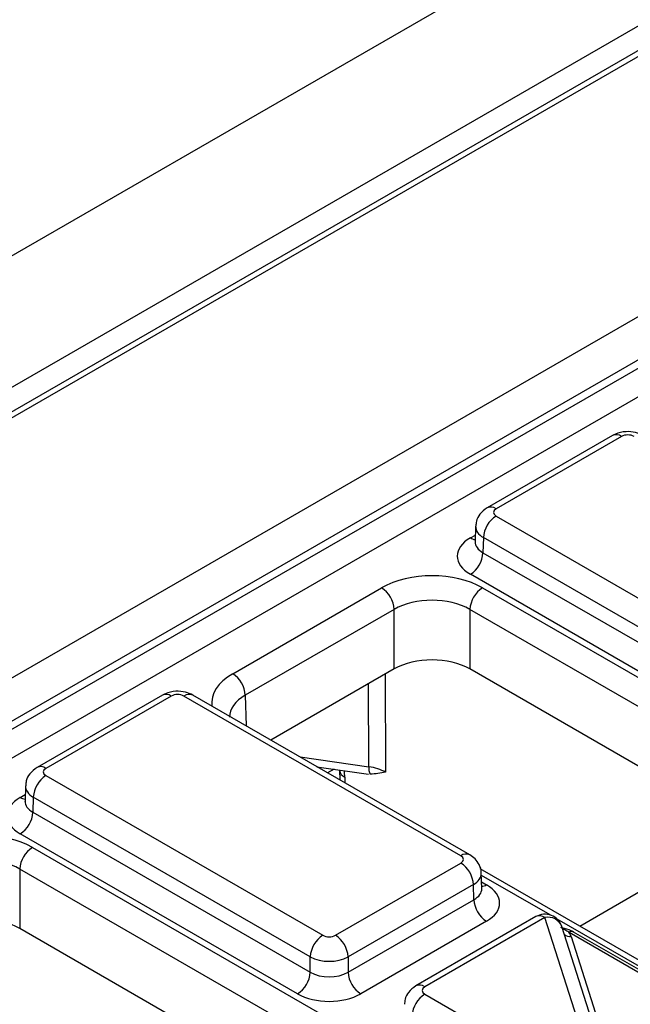
# Model space of a CAD drawing. Units: millimetres. Extents: x -121 to 664, y -32 to 370.
# Drawn here: x 357 to 364, y 153 to 165 of the extents above; entities that cross this region are included whole.
import ezdxf

# ---------------------------------------------------------------- set-up
doc = ezdxf.new("R2010")
doc.units = ezdxf.units.MM

msp = doc.modelspace()

# ---------------------------------------------------------------- linework, layer by layer
at = {"color": 7, "linetype": 'Continuous', "lineweight": 25}
for p, q in [((381.0047, 175.575242), (239.583344, 93.93443)), ((240.856136, 93.199663), (382.277493, 174.840474)), ((382.142167, 174.483439), (312.102444, 134.050368)), ((382.242159, 174.473538), (312.202436, 134.040467)), ((314.585584, 132.501448), (384.908107, 173.097776)), ((385.121419, 172.735346), (314.796471, 132.137618)), ((314.796471, 132.047289), (385.124103, 172.646567)), ((385.270354, 172.407281), (314.93302, 131.802402)), ((364.02248, 159.873811), (362.618162, 159.063115)), ((364.122472, 159.863909), (362.718154, 159.053214)), ((362.718154, 158.971585), (365.819604, 157.181156)), ((362.488973, 158.856142), (362.483793, 158.684775)), ((362.483548, 158.6868), (362.483281, 158.680434)), ((362.576754, 158.729499), (362.571645, 158.56049)), ((365.678204, 156.93907), (362.576754, 158.729499)), ((362.571645, 158.56049), (365.678204, 156.767112)), ((365.536804, 156.525026), (362.430245, 158.318404)), ((359.768084, 157.203889), (361.435606, 158.166529)), ((362.566805, 158.166529), (373.759056, 151.70538)), ((361.577006, 157.924443), (359.909484, 156.961802)), ((361.577006, 157.25691), (361.577006, 157.924443)), ((373.617656, 151.463294), (362.425405, 157.924443)), ((362.425405, 157.924443), (362.425405, 157.25691)), ((361.577006, 157.25691), (360.195312, 156.459275)), ((365.501387, 155.481183), (362.425405, 157.25691)), ((358.980809, 156.963316), (357.576491, 156.15262)), ((359.080801, 156.953414), (357.676483, 156.142719)), ((362.32365, 155.162985), (359.222201, 156.953414)), ((362.423642, 155.172887), (359.322192, 156.963316)), ((360.711441, 156.16132), (361.290519, 156.078765)), ((360.965748, 156.12231), (360.968045, 156.013185)), ((357.676483, 156.06109), (360.777932, 154.270662)), ((357.447302, 155.945647), (357.442121, 155.77428)), ((357.441877, 155.776305), (357.44161, 155.769939)), ((357.535083, 155.819004), (357.529974, 155.649995)), ((360.636533, 154.028575), (357.535083, 155.819004)), ((357.529974, 155.649995), (360.636533, 153.856617)), ((360.495133, 153.614531), (357.388574, 155.407909)), ((363.655129, 154.374544), (365.430678, 155.399546)), ((357.525134, 155.256034), (368.717384, 148.794885)), ((368.575984, 148.552799), (357.383734, 155.013948)), ((357.383734, 155.013948), (357.383734, 154.346415)), ((360.919332, 154.270662), (362.32365, 155.081357)), ((364.692874, 153.775467), (362.54135, 155.017515)), ((362.558012, 154.794547), (362.552831, 154.965914)), ((362.46505, 154.839271), (361.060732, 154.028575)), ((362.470159, 154.670262), (362.46505, 154.839271)), ((361.060732, 153.856617), (362.470159, 154.670262)), ((363.165224, 154.480417), (361.819186, 153.703365)), ((363.265216, 154.470515), (361.919177, 153.693463)), ((363.84546, 152.64865), (363.265216, 154.470515)), ((360.459716, 152.570688), (357.383734, 154.346415)), ((362.611559, 154.428176), (361.202132, 153.614531)), ((364.036028, 152.546036), (363.455785, 154.367901)), ((363.560284, 154.256973), (364.140612, 152.434843)), ((364.5737, 153.737413), (363.585591, 154.307836)), ((360.636533, 153.856617), (360.636533, 154.028575)), ((361.060732, 154.028575), (361.060732, 153.856617)), ((361.919177, 153.611835), (363.676423, 152.597398))]:
    msp.add_line(p, q, dxfattribs=at)
at = {"color": 8, "linetype": 'Continuous', "lineweight": 25}
for p, q in [((362.430245, 158.726546), (362.486029, 158.758749)), ((361.4749, 157.197965), (361.479712, 156.099505)), ((361.292775, 156.160402), (361.2887, 157.090474)), ((359.909484, 156.961802), (359.919869, 156.618285)), ((360.52291, 156.270156), (361.292775, 156.160402)), ((360.904855, 156.133746), (360.83203, 156.091705)), ((361.024286, 156.043741), (361.025629, 155.979943)), ((357.388574, 155.816051), (357.444358, 155.848254)), ((363.322909, 154.498705), (362.553528, 154.942859)), ((362.555775, 154.868521), (362.611559, 154.836318)), ((364.608725, 153.756419), (363.402199, 154.452932)), ((364.545882, 153.719659), (363.535595, 154.302886))]:
    msp.add_line(p, q, dxfattribs=at)
for centre, radius, start, end in [((364.064406, 159.78736), 0.096081, 52.8179108, 115.8716308), ((362.660093, 158.976683), 0.096063, 52.8138698, 115.9120794), ((362.498967, 158.83698), 0.130071, 238.1065124, 263.4624177), ((359.022734, 156.876865), 0.096081, 52.8179108, 115.8716308), ((359.280267, 156.876865), 0.096081, 64.1283692, 127.1820892), ((357.618422, 156.066188), 0.096063, 52.8138698, 115.9120794), ((361.063436, 156.134028), 0.09841, 186.9712626, 246.557889), ((357.457296, 155.926485), 0.130071, 238.1065124, 263.4624177), ((362.381712, 155.086453), 0.096065, 64.0924068, 127.1856821), ((362.542908, 154.946578), 0.129886, 276.3695343, 301.9073435), ((363.20715, 154.393966), 0.096081, 52.8179108, 115.8716308), ((363.299128, 154.305231), 0.168727, 21.8035805, 101.5946063), ((363.54681, 154.353482), 0.097445, 229.9758991, 277.9478688), ((363.564782, 154.263055), 0.04938, 65.0771496, 126.2333088), ((361.861117, 153.616933), 0.096063, 52.8138698, 115.9120794)]:
    msp.add_arc(centre, radius, start, end, dxfattribs=at)
at = {"color": 7, "linetype": 'Continuous', "lineweight": 25}
for centre, radius, start, end in [((362.884411, 158.712138), 0.308146, 122.6522619, 176.7703464), ((362.263988, 158.577851), 0.308146, 302.6522619, 356.7703464), ((361.26935, 157.907082), 0.308146, 3.2296536, 57.3477381), ((362.733062, 157.907082), 0.308146, 122.6522619, 176.7703464), ((359.601827, 156.944442), 0.308146, 3.2296536, 57.3477381), ((361.418608, 156.141772), 0.127205, 171.578421, 210.6705916), ((357.84274, 155.801643), 0.308146, 122.6522619, 176.7703464), ((357.222317, 155.667356), 0.308146, 302.6522619, 356.7703464), ((357.69139, 154.996587), 0.308146, 122.6522619, 176.7703464), ((362.157393, 154.82191), 0.308146, 3.2296536, 57.3477381), ((362.777816, 154.687623), 0.308146, 183.2296536, 237.3477381), ((363.265216, 154.307207), 0.2, 17.6660919, 119.9973117), ((360.944189, 154.011215), 0.308146, 122.6522619, 176.7703464), ((360.753075, 154.011215), 0.308146, 3.2296536, 57.3477381), ((363.561298, 154.266068), 0.048682, 67.7275889, 127.0424797), ((360.328876, 153.873978), 0.308146, 302.6522619, 356.7703464), ((361.368389, 153.873978), 0.308146, 183.2296536, 237.3477381), ((362.085434, 153.352388), 0.308146, 122.6522619, 176.7703464)]:
    msp.add_arc(centre, radius, start, end, dxfattribs=at)
for centre, major_axis, ratio, start_param, end_param in [((364.193172, 159.82307), (0.1, 0), 0.577463573, 0.785550457, 2.356042197), ((362.788897, 159.012399), (0.10003, 0), 0.577111905, 2.356346783, 3.926838524), ((362.78396, 158.522475), (0.500152, 0), 0.577111905, 2.356346783, 3.926838524), ((362.001206, 157.839816), (0.8, 0), 0.577463573, 0.785550457, 2.356042197), ((362.001206, 157.676508), (0.6, 0), 0.584297571, 0.785550457, 2.356042197), ((362.001206, 157.011875), (0.6, 0), 0.577463573, 0.785550457, 2.356042197), ((359.151501, 156.912575), (0.1, 0), 0.577463573, 0.785550457, 2.356042197), ((357.747226, 156.101904), (0.10003, 0), 0.577111905, 2.356346783, 3.926838524), ((361.196862, 155.937352), (0.400005, -0.000853), 0.574724925, 0.786608106, 1.329883288), ((357.742289, 155.61198), (0.500152, 0), 0.577111905, 2.356346783, 3.926838524), ((356.959534, 154.929322), (0.8, 0), 0.577463573, 0.785550457, 2.356042197), ((356.959534, 154.766013), (0.6, 0), 0.584297571, 0.785550457, 2.356042197), ((362.252907, 155.122171), (0.10003, 0), 0.577111905, 5.497939437, 7.068431177), ((362.257844, 154.632247), (0.500152, 0), 0.577111905, 5.497939437, 7.068431177), ((356.959534, 154.10138), (0.6, 0), 0.577463573, 0.785550457, 2.356042197), ((360.848632, 154.311501), (0.1, 0), 0.577463573, 3.92714311, 5.497634851), ((363.265216, 154.225553), (0.300019, 0.000104), 0.57762237, 0.181718848, 0.475158659), ((363.394195, 154.221208), (0.2, 0), 0.577463573, 0.785550457, 0.810851724), ((360.848632, 154.148192), (0.3, 0), 0.563795577, 3.92714311, 5.497634851), ((360.848632, 153.982034), (0.3, 0), 0.591131569, 3.92714311, 5.497634851), ((361.98992, 153.652649), (0.10003, 0), 0.577111905, 2.356346783, 3.926838524), ((360.848632, 153.818726), (0.5, 0), 0.577463573, 3.92714311, 5.497634851)]:
    msp.add_ellipse(centre, major_axis=major_axis, ratio=ratio, start_param=start_param, end_param=end_param, dxfattribs=at)
at = {"color": 8, "linetype": 'Continuous', "lineweight": 25}
for centre, major_axis, ratio, start_param, end_param in [((362.788897, 158.849091), (0.299949, -0.006044), 0.577190053, 3.132565259, 3.938468094), ((362.78396, 158.685783), (0.300193, 0.006039), 0.576721954, 3.112546205, 3.915237218), ((360.334028, 156.877375), (0.800244, 0), 0.577111905, 2.356346783, 3.223435118), ((360.334028, 156.714067), (0.600294, -0.006041), 0.576955798, 2.362152922, 3.154895925), ((360.741521, 156.201317), (-0.202063, 0.345217), 0.573337373, 3.941082552, 4.157394158), ((357.747226, 155.938596), (0.299949, -0.006044), 0.577190053, 3.132565259, 3.938468094), ((357.742289, 155.775288), (0.300193, 0.006039), 0.576721954, 3.112546205, 3.915237218), ((362.252907, 154.958863), (0.299949, 0.006044), 0.577190053, 5.486309867, 6.28460546), ((362.257844, 154.795555), (0.300193, -0.006039), 0.576721954, 5.509540742, 6.312231756)]:
    msp.add_ellipse(centre, major_axis=major_axis, ratio=ratio, start_param=start_param, end_param=end_param, dxfattribs=at)
at = {"color": 7, "linetype": 'Continuous', "lineweight": 25}
for points, knots in [([(364.363864, 159.873811), (364.336739, 159.886439), (364.277585, 159.91398), (364.168387, 159.92207), (364.079472, 159.903846), (364.033393, 159.879562), (364.02248, 159.873811)], [0, 0, 0, 0, 0.254153302, 0.554268207, 0.894441634, 1, 1, 1, 1]), ([(362.618162, 159.063115), (362.588786, 159.04138), (362.536071, 159.002377), (362.494887, 158.924281), (362.493241, 158.876169), (362.492594, 158.857243)], [0, 0, 0, 0, 0.43295453, 0.776935922, 1, 1, 1, 1]), ([(359.322192, 156.963316), (359.295068, 156.975944), (359.235914, 157.003486), (359.126715, 157.011575), (359.0378, 156.993351), (358.991721, 156.969067), (358.980809, 156.963316)], [0, 0, 0, 0, 0.254153302, 0.554268207, 0.894441634, 1, 1, 1, 1]), ([(357.576491, 156.15262), (357.547115, 156.130885), (357.4944, 156.091882), (357.453215, 156.013786), (357.45157, 155.965675), (357.450923, 155.946749)], [0, 0, 0, 0, 0.43295453, 0.776935922, 1, 1, 1, 1]), ([(361.479712, 156.099505), (361.47937, 156.099423), (361.424892, 156.086464), (361.366862, 156.081659), (361.309197, 156.076884)], [0, 0, 0, 0, 0.006287449, 1, 1, 1, 1]), ([(362.550476, 154.964128), (362.551115, 154.969431), (362.555225, 155.003555), (362.532035, 155.063108), (362.487136, 155.129893), (362.444486, 155.158773), (362.423642, 155.172887)], [0, 0, 0, 0, 0.062216088, 0.400338583, 0.70694005, 1, 1, 1, 1]), ([(362.558692, 154.788649), (362.558412, 154.789609), (362.558067, 154.790789), (362.55819, 154.793081), (362.558213, 154.793509)], [0, 0, 0, 0, 0.813335448, 1, 1, 1, 1]), ([(363.578791, 154.30974), (363.572832, 154.313521), (363.539084, 154.334936), (363.490514, 154.348721), (363.449573, 154.355851), (363.444831, 154.356677)], [0, 0, 0, 0, 0.159396876, 0.902638766, 1, 1, 1, 1]), ([(363.585591, 154.307836), (363.585134, 154.308099), (363.583311, 154.309148), (363.581466, 154.310171), (363.580082, 154.310937)], [0, 0, 0, 0, 0.250449197, 1, 1, 1, 1]), ([(361.819186, 153.703365), (361.78981, 153.68163), (361.737095, 153.642626), (361.69591, 153.56453), (361.694265, 153.516419), (361.693618, 153.497493)], [0, 0, 0, 0, 0.43295453, 0.776935922, 1, 1, 1, 1])]:
    msp.add_open_spline(points, degree=3, knots=knots, dxfattribs=at)
at = {"color": 8, "linetype": 'Continuous', "lineweight": 25}
msp.add_open_spline([(363.531971, 154.304925), (363.518353, 154.31442), (363.499023, 154.327896), (363.472464, 154.337369), (363.464617, 154.340168)], degree=3, knots=[0, 0, 0, 0, 0.704552877, 1, 1, 1, 1], dxfattribs=at)

doc.saveas('drawing.dxf')
